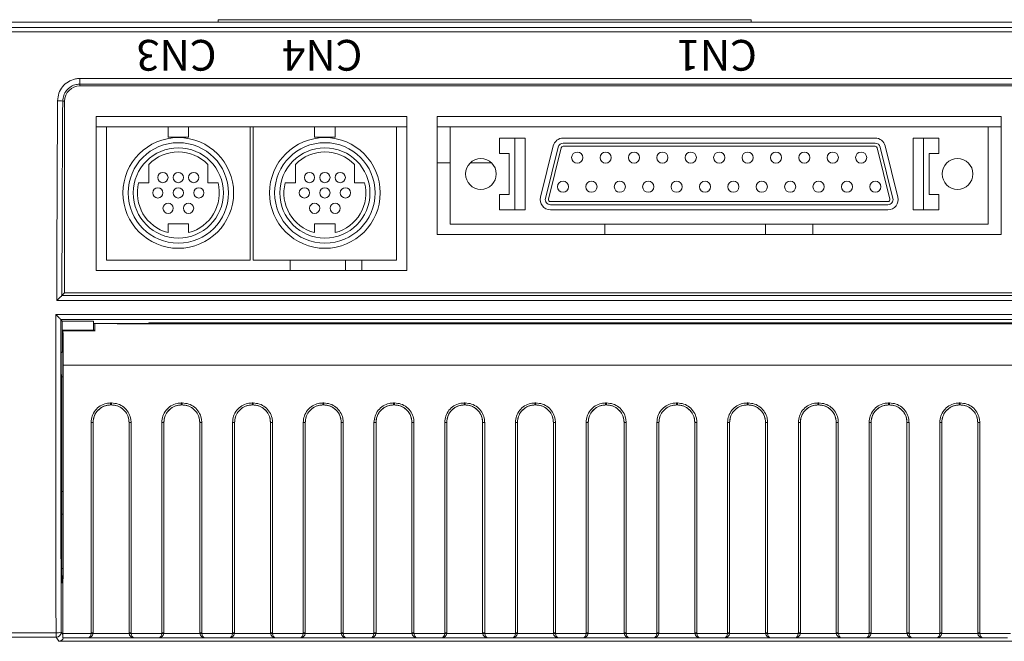
# Model space of a CAD drawing. Units: millimetres. Extents: x -231 to 231, y 0 to 627.
# Drawn here: x -118 to -22, y 209 to 270 of the extents above; entities that cross this region are included whole.
import ezdxf

# ---------------------------------------------------------------- set-up
doc = ezdxf.new("R2010")
doc.units = ezdxf.units.MM
doc.layers.add('圖層1', color=70, linetype='Continuous', lineweight=0)
doc.styles.add('型式2', font='ARIALNB.TTF')

msp = doc.modelspace()

# ---------------------------------------------------------------- linework, layer by layer
at = {"color": 7, "linetype": 'Continuous', "lineweight": 15}
for p, q in [((-98.769, 270.008), (-98.769, 269.759)), ((-98.769, 270.008), (-46.769, 270.008)), ((-46.769, 270.008), (-46.769, 269.759)), ((28.732, 269.759), (-174.269, 269.759)), ((-174.263, 269.253), (28.725, 269.253)), ((28.725, 268.818), (-174.263, 268.818)), ((-112.259, 264.277), (18.011, 264.277)), ((-112.259, 263.723), (-112.259, 264.277)), ((18.011, 263.723), (-112.259, 263.723)), ((-112.259, 263.723), (-112.259, 263.555)), ((18.011, 263.555), (-112.259, 263.555)), ((-113.759, 262.055), (-113.943, 262.055)), ((-113.759, 243.365), (-113.759, 262.055)), ((-110.674, 260.555), (-80.374, 260.555)), ((-110.674, 245.559), (-110.674, 260.555)), ((-80.374, 260.555), (-80.374, 245.559)), ((-77.424, 249.059), (-77.424, 260.555)), ((-77.424, 260.555), (-22.384, 260.555)), ((-22.384, 260.555), (-22.384, 249.059)), ((-110.674, 259.56), (-109.665, 259.56)), ((-103.665, 259.56), (-109.665, 259.56)), ((-109.665, 259.56), (-109.665, 246.56)), ((-103.665, 258.56), (-103.665, 259.56)), ((-103.665, 259.56), (-101.665, 259.56)), ((-101.665, 258.56), (-101.665, 259.56)), ((-95.665, 259.56), (-101.665, 259.56)), ((-95.665, 246.56), (-95.665, 259.56)), ((-95.665, 259.56), (-95.365, 259.56)), ((-95.365, 259.56), (-95.365, 246.56)), ((-89.365, 259.56), (-95.365, 259.56)), ((-89.365, 258.56), (-89.365, 259.56)), ((-89.365, 259.56), (-87.365, 259.56)), ((-81.365, 259.56), (-87.365, 259.56)), ((-87.365, 258.56), (-87.365, 259.56)), ((-81.365, 246.56), (-81.365, 259.56)), ((-81.365, 259.56), (-80.374, 259.56)), ((-77.424, 259.56), (-76.145, 259.56)), ((-23.645, 259.56), (-76.145, 259.56)), ((-76.145, 250.06), (-76.145, 259.56)), ((-23.645, 259.56), (-23.645, 250.06)), ((-23.645, 259.56), (-22.384, 259.56)), ((-103.665, 258.56), (-101.665, 258.56)), ((-89.365, 258.56), (-87.365, 258.56)), ((-71.335, 258.46), (-71.335, 256.96)), ((-71.335, 258.46), (-69.835, 258.46)), ((-69.835, 258.46), (-69.835, 251.46)), ((-69.835, 258.46), (-68.835, 258.46)), ((-68.835, 258.46), (-68.835, 251.46)), ((-34.676, 258.46), (-65.113, 258.46)), ((-30.955, 258.46), (-30.955, 251.46)), ((-30.955, 258.46), (-29.955, 258.46)), ((-29.955, 258.46), (-29.955, 251.46)), ((-29.955, 258.46), (-28.455, 258.46)), ((-28.455, 258.46), (-28.455, 256.96)), ((-66.084, 257.702), (-67.33, 252.702)), ((-65.598, 257.581), (-66.845, 252.581)), ((-66.554, 252.508), (-65.307, 257.508)), ((-34.676, 257.96), (-65.113, 257.96)), ((-65.113, 257.66), (-34.676, 257.66)), ((-34.482, 257.508), (-33.235, 252.508)), ((-32.944, 252.581), (-34.191, 257.581)), ((-32.459, 252.702), (-33.706, 257.702)), ((-70.395, 256.96), (-71.335, 256.96)), ((-70.395, 252.96), (-70.395, 256.96)), ((-29.395, 256.96), (-29.395, 252.96)), ((-28.455, 256.96), (-29.395, 256.96)), ((-105.538, 254.11), (-105.538, 255.893)), ((-99.792, 255.893), (-99.792, 254.11)), ((-91.238, 254.11), (-91.238, 255.893)), ((-85.492, 255.893), (-85.492, 254.11)), ((-77.424, 256.06), (-76.145, 256.06)), ((-74.164, 256.06), (-72.125, 256.06)), ((-106.538, 254.11), (-105.538, 254.11)), ((-99.792, 254.11), (-98.792, 254.11)), ((-92.238, 254.11), (-91.238, 254.11)), ((-85.492, 254.11), (-84.492, 254.11)), ((-71.335, 252.96), (-71.335, 251.46)), ((-71.335, 252.96), (-70.395, 252.96)), ((-29.395, 252.96), (-28.455, 252.96)), ((-28.455, 252.96), (-28.455, 251.46)), ((-33.43, 252.26), (-66.36, 252.26)), ((-66.36, 251.96), (-33.43, 251.96)), ((-71.335, 251.46), (-69.835, 251.46)), ((-69.835, 251.46), (-68.835, 251.46)), ((-66.36, 251.46), (-33.43, 251.46)), ((-30.955, 251.46), (-29.955, 251.46)), ((-29.955, 251.46), (-28.455, 251.46)), ((-101.665, 250.11), (-103.665, 250.11)), ((-103.665, 250.11), (-103.665, 249.237)), ((-101.665, 249.237), (-101.665, 250.11)), ((-87.365, 250.11), (-89.365, 250.11)), ((-89.365, 250.11), (-89.365, 249.237)), ((-87.365, 249.237), (-87.365, 250.11)), ((-23.645, 250.06), (-76.145, 250.06)), ((-61.068, 250.06), (-61.068, 249.059)), ((-45.368, 250.06), (-45.368, 249.059)), ((-40.768, 250.06), (-40.768, 249.059)), ((-22.384, 249.059), (-77.424, 249.059)), ((-95.665, 246.56), (-109.665, 246.56)), ((-81.365, 246.56), (-95.365, 246.56)), ((-91.768, 245.559), (-91.768, 246.56)), ((-86.369, 245.559), (-86.369, 246.56)), ((-84.769, 246.56), (-84.769, 245.559)), ((-80.374, 245.559), (-110.674, 245.559)), ((-114.021, 243.103), (19.773, 243.103)), ((-114.02, 243.104), (-113.759, 243.365)), ((-113.759, 243.365), (19.511, 243.365)), ((20.272, 242.611), (-114.519, 242.611)), ((-114.629, 241.263), (20.381, 241.263)), ((-114.129, 240.759), (-114.129, 240.759)), ((19.881, 240.759), (-114.129, 240.759)), ((-113.986, 240.616), (-114.129, 240.759)), ((-113.986, 238.589), (-113.986, 240.616)), ((-113.986, 240.616), (-110.95, 240.616)), ((-110.95, 240.616), (-110.95, 239.737)), ((-110.793, 240.389), (-110.95, 240.389)), ((-110.793, 240.389), (-108.62, 240.389)), ((-105.547, 240.389), (-108.619, 240.389)), ((14.368, 240.353), (-108.615, 240.353)), ((-105.547, 240.433), (11.299, 240.433)), ((-105.547, 240.353), (-105.547, 240.433)), ((-110.812, 239.737), (-113.921, 239.737)), ((-110.813, 239.644), (-113.918, 239.644)), ((-113.986, 238.589), (-113.925, 238.589)), ((-114.068, 237.589), (-113.925, 237.589)), ((19.476, 236.314), (-113.904, 236.314)), ((-114.068, 235.189), (-113.926, 235.189)), ((-114.067, 235.189), (-114.056, 223.988)), ((-109.274, 232.624), (-109.174, 232.624)), ((-109.274, 232.431), (-109.274, 232.624)), ((-109.174, 232.431), (-109.174, 232.624)), ((-102.374, 232.624), (-102.274, 232.624)), ((-102.374, 232.431), (-102.374, 232.624)), ((-102.274, 232.431), (-102.274, 232.624)), ((-95.474, 232.624), (-95.374, 232.624)), ((-95.474, 232.431), (-95.474, 232.624)), ((-95.374, 232.431), (-95.374, 232.624)), ((-88.574, 232.624), (-88.474, 232.624)), ((-88.574, 232.431), (-88.574, 232.624)), ((-88.474, 232.431), (-88.474, 232.624)), ((-81.674, 232.431), (-81.674, 232.624)), ((-81.674, 232.624), (-81.574, 232.624)), ((-81.574, 232.431), (-81.574, 232.624)), ((-74.774, 232.624), (-74.674, 232.624)), ((-74.774, 232.431), (-74.774, 232.624)), ((-74.674, 232.431), (-74.674, 232.624)), ((-67.874, 232.624), (-67.774, 232.624)), ((-67.874, 232.431), (-67.874, 232.624)), ((-67.774, 232.431), (-67.774, 232.624)), ((-60.974, 232.431), (-60.974, 232.624)), ((-60.974, 232.624), (-60.874, 232.624)), ((-60.874, 232.431), (-60.874, 232.624)), ((-54.074, 232.431), (-54.074, 232.624)), ((-54.074, 232.624), (-53.974, 232.624)), ((-53.974, 232.431), (-53.974, 232.624)), ((-47.174, 232.624), (-47.074, 232.624)), ((-47.174, 232.431), (-47.174, 232.624)), ((-47.074, 232.431), (-47.074, 232.624)), ((-40.274, 232.624), (-40.174, 232.624)), ((-40.274, 232.431), (-40.274, 232.624)), ((-40.174, 232.431), (-40.174, 232.624)), ((-33.374, 232.624), (-33.274, 232.624)), ((-33.374, 232.431), (-33.374, 232.624)), ((-33.274, 232.431), (-33.274, 232.624)), ((-26.474, 232.624), (-26.374, 232.624)), ((-26.474, 232.431), (-26.474, 232.624)), ((-26.374, 232.431), (-26.374, 232.624)), ((-109.174, 232.431), (-109.274, 232.431)), ((-109.274, 232.431), (-109.274, 232.431)), ((-109.174, 232.431), (-109.274, 232.431)), ((-109.174, 232.431), (-109.174, 232.431)), ((-102.274, 232.431), (-102.374, 232.431)), ((-102.374, 232.431), (-102.374, 232.431)), ((-102.274, 232.431), (-102.374, 232.431)), ((-102.274, 232.431), (-102.274, 232.431)), ((-95.374, 232.431), (-95.474, 232.431)), ((-95.474, 232.431), (-95.474, 232.431)), ((-95.374, 232.431), (-95.474, 232.431)), ((-95.374, 232.431), (-95.374, 232.431)), ((-88.474, 232.431), (-88.574, 232.431)), ((-88.574, 232.431), (-88.574, 232.431)), ((-88.474, 232.431), (-88.574, 232.431)), ((-88.474, 232.431), (-88.474, 232.431)), ((-81.574, 232.431), (-81.674, 232.431)), ((-81.674, 232.431), (-81.674, 232.431)), ((-81.574, 232.431), (-81.674, 232.431)), ((-81.574, 232.431), (-81.574, 232.431)), ((-74.674, 232.431), (-74.774, 232.431)), ((-74.774, 232.431), (-74.774, 232.431)), ((-74.674, 232.431), (-74.774, 232.431)), ((-74.674, 232.431), (-74.674, 232.431)), ((-67.774, 232.431), (-67.874, 232.431)), ((-67.874, 232.431), (-67.874, 232.431)), ((-67.774, 232.431), (-67.874, 232.431)), ((-67.774, 232.431), (-67.774, 232.431)), ((-60.874, 232.431), (-60.974, 232.431)), ((-60.974, 232.431), (-60.974, 232.431)), ((-60.874, 232.431), (-60.974, 232.431)), ((-60.874, 232.431), (-60.874, 232.431)), ((-53.974, 232.431), (-54.074, 232.431)), ((-54.074, 232.431), (-54.074, 232.431)), ((-53.974, 232.431), (-54.074, 232.431)), ((-53.974, 232.431), (-53.974, 232.431)), ((-47.074, 232.431), (-47.174, 232.431)), ((-47.174, 232.431), (-47.174, 232.431)), ((-47.074, 232.431), (-47.174, 232.431)), ((-47.074, 232.431), (-47.074, 232.431)), ((-40.174, 232.431), (-40.274, 232.431)), ((-40.274, 232.431), (-40.274, 232.431)), ((-40.174, 232.431), (-40.274, 232.431)), ((-40.174, 232.431), (-40.174, 232.431)), ((-33.274, 232.431), (-33.374, 232.431)), ((-33.374, 232.431), (-33.374, 232.431)), ((-33.274, 232.431), (-33.374, 232.431)), ((-33.274, 232.431), (-33.274, 232.431)), ((-26.374, 232.431), (-26.474, 232.431)), ((-26.474, 232.431), (-26.474, 232.431)), ((-26.374, 232.431), (-26.474, 232.431)), ((-26.374, 232.431), (-26.374, 232.431)), ((-111.174, 210.192), (-111.174, 230.723)), ((-110.974, 230.731), (-110.974, 210.219)), ((-107.474, 210.219), (-107.474, 230.731)), ((-107.274, 230.723), (-107.274, 210.192)), ((-104.274, 210.192), (-104.274, 230.723)), ((-104.074, 230.731), (-104.074, 210.219)), ((-100.574, 210.219), (-100.574, 230.731)), ((-100.374, 230.723), (-100.374, 210.192)), ((-97.374, 210.192), (-97.374, 230.723)), ((-97.174, 230.731), (-97.174, 210.219)), ((-93.674, 210.219), (-93.674, 230.731)), ((-93.474, 230.723), (-93.474, 210.192)), ((-90.474, 210.192), (-90.474, 230.723)), ((-90.274, 230.731), (-90.274, 210.219)), ((-86.774, 210.219), (-86.774, 230.731)), ((-86.574, 230.723), (-86.574, 210.192)), ((-83.574, 210.192), (-83.574, 230.723)), ((-83.374, 230.731), (-83.374, 210.219)), ((-79.874, 210.219), (-79.874, 230.731)), ((-79.674, 230.723), (-79.674, 210.192)), ((-76.674, 210.192), (-76.674, 230.723)), ((-76.474, 230.731), (-76.474, 210.219)), ((-72.974, 210.219), (-72.974, 230.731)), ((-72.774, 230.723), (-72.774, 210.192)), ((-69.774, 210.192), (-69.774, 230.723)), ((-69.574, 230.731), (-69.574, 210.219)), ((-66.074, 210.219), (-66.074, 230.731)), ((-65.874, 230.723), (-65.874, 210.192)), ((-62.874, 210.192), (-62.874, 230.723)), ((-62.674, 230.731), (-62.674, 210.219)), ((-59.174, 210.219), (-59.174, 230.731)), ((-58.974, 230.723), (-58.974, 210.192)), ((-55.974, 210.192), (-55.974, 230.723)), ((-55.774, 230.731), (-55.774, 210.219)), ((-52.274, 210.219), (-52.274, 230.731)), ((-52.074, 230.723), (-52.074, 210.192)), ((-49.074, 210.192), (-49.074, 230.723)), ((-48.874, 230.731), (-48.874, 210.219)), ((-45.374, 210.219), (-45.374, 230.731)), ((-45.174, 230.723), (-45.174, 210.192)), ((-42.174, 210.192), (-42.174, 230.723)), ((-41.974, 230.731), (-41.974, 210.219)), ((-38.474, 210.219), (-38.474, 230.731)), ((-38.274, 230.723), (-38.274, 210.192)), ((-35.274, 210.192), (-35.274, 230.723)), ((-35.074, 230.731), (-35.074, 210.219)), ((-31.574, 210.219), (-31.574, 230.731)), ((-31.374, 230.723), (-31.374, 210.192)), ((-28.374, 210.192), (-28.374, 230.723)), ((-28.174, 230.731), (-28.174, 210.219)), ((-24.674, 210.219), (-24.674, 230.731)), ((-24.474, 230.723), (-24.474, 210.192)), ((-114.056, 223.988), (-113.931, 223.988)), ((-114.055, 221.789), (-113.932, 221.789)), ((-114.054, 221.789), (-114.05, 216.491)), ((-114.05, 216.491), (-113.937, 216.491)), ((-113.938, 215.069), (-114.024, 215.069)), ((-174.263, 210.199), (-114.596, 210.199)), ((-114.596, 209.764), (-174.263, 209.764)), ((-114.596, 210.199), (-114.596, 209.764)), ((-114.337, 209.376), (-114.596, 209.764)), ((-114.096, 210.264), (-113.944, 210.036)), ((-113.937, 209.719), (-113.926, 209.719)), ((-111.474, 209.719), (-113.926, 209.719)), ((-113.921, 210.151), (-111.177, 210.151)), ((-106.974, 209.719), (-111.474, 209.719)), ((-110.979, 210.144), (-107.468, 210.144)), ((-107.271, 210.151), (-104.277, 210.151)), ((-104.574, 209.719), (-106.974, 209.719)), ((-100.074, 209.719), (-104.574, 209.719)), ((-104.079, 210.144), (-100.568, 210.144)), ((-100.371, 210.151), (-97.377, 210.151)), ((-97.674, 209.719), (-100.074, 209.719)), ((-93.174, 209.719), (-97.674, 209.719)), ((-97.179, 210.144), (-93.668, 210.144)), ((-93.471, 210.151), (-90.477, 210.151)), ((-90.774, 209.719), (-93.174, 209.719)), ((-86.274, 209.719), (-90.774, 209.719)), ((-90.279, 210.144), (-86.768, 210.144)), ((-86.571, 210.151), (-83.577, 210.151)), ((-83.874, 209.719), (-86.274, 209.719)), ((-79.374, 209.719), (-83.874, 209.719)), ((-83.379, 210.144), (-79.868, 210.144)), ((-79.671, 210.151), (-76.677, 210.151)), ((-76.974, 209.719), (-79.374, 209.719)), ((-72.474, 209.719), (-76.974, 209.719)), ((-76.479, 210.144), (-72.968, 210.144)), ((-72.771, 210.151), (-69.777, 210.151)), ((-70.074, 209.719), (-72.474, 209.719)), ((-65.574, 209.719), (-70.074, 209.719)), ((-69.579, 210.144), (-66.068, 210.144)), ((-65.871, 210.151), (-62.877, 210.151)), ((-63.174, 209.719), (-65.574, 209.719)), ((-58.674, 209.719), (-63.174, 209.719)), ((-62.679, 210.144), (-59.168, 210.144)), ((-58.971, 210.151), (-55.977, 210.151)), ((-56.274, 209.719), (-58.674, 209.719)), ((-51.774, 209.719), (-56.274, 209.719)), ((-55.779, 210.144), (-52.268, 210.144)), ((-52.071, 210.151), (-49.077, 210.151)), ((-49.374, 209.719), (-51.774, 209.719)), ((-44.874, 209.719), (-49.374, 209.719)), ((-48.879, 210.144), (-45.368, 210.144)), ((-45.171, 210.151), (-42.177, 210.151)), ((-42.474, 209.719), (-44.874, 209.719)), ((-37.974, 209.719), (-42.474, 209.719)), ((-41.979, 210.144), (-38.468, 210.144)), ((-38.271, 210.151), (-35.277, 210.151)), ((-35.574, 209.719), (-37.974, 209.719)), ((-31.074, 209.719), (-35.574, 209.719)), ((-35.079, 210.144), (-31.568, 210.144)), ((-31.371, 210.151), (-28.377, 210.151)), ((-28.674, 209.719), (-31.074, 209.719)), ((-24.174, 209.719), (-28.674, 209.719)), ((-28.179, 210.144), (-24.668, 210.144)), ((-24.471, 210.151), (-21.477, 210.151)), ((-21.774, 209.719), (-24.174, 209.719)), ((-114.337, 209.376), (20.09, 209.376))]:
    msp.add_line(p, q, dxfattribs=at)
for centre, radius in [((-102.665, 253.11), 5.4), ((-88.365, 253.11), 5.4), ((-102.665, 253.11), 4.9), ((-102.665, 253.11), 4.4), ((-88.365, 253.11), 4.9), ((-88.365, 253.11), 4.4), ((-63.745, 256.556), 0.545), ((-60.975, 256.556), 0.545), ((-58.205, 256.556), 0.545), ((-55.435, 256.556), 0.545), ((-52.665, 256.556), 0.545), ((-49.895, 256.556), 0.545), ((-47.125, 256.556), 0.545), ((-44.355, 256.556), 0.545), ((-41.585, 256.556), 0.545), ((-38.815, 256.556), 0.545), ((-36.045, 256.556), 0.545), ((-73.145, 254.96), 1.5), ((-26.645, 254.96), 1.5), ((-104.165, 254.61), 0.5), ((-102.665, 254.61), 0.5), ((-101.165, 254.61), 0.5), ((-89.865, 254.61), 0.5), ((-88.365, 254.61), 0.5), ((-86.865, 254.61), 0.5), ((-104.665, 253.11), 0.5), ((-102.665, 253.11), 0.5), ((-100.665, 253.11), 0.5), ((-90.365, 253.11), 0.5), ((-88.365, 253.11), 0.5), ((-86.365, 253.11), 0.5), ((-65.13, 253.716), 0.545), ((-62.36, 253.716), 0.545), ((-59.59, 253.716), 0.545), ((-56.82, 253.716), 0.545), ((-54.05, 253.716), 0.545), ((-51.28, 253.716), 0.545), ((-48.51, 253.716), 0.545), ((-45.74, 253.716), 0.545), ((-42.97, 253.716), 0.545), ((-40.2, 253.716), 0.545), ((-37.43, 253.716), 0.545), ((-34.66, 253.716), 0.545), ((-103.665, 251.61), 0.5), ((-101.665, 251.61), 0.5), ((-89.365, 251.61), 0.5), ((-87.365, 251.61), 0.5)]:
    msp.add_circle(centre, radius, dxfattribs=at)
for centre, radius, start, end in [((-112.259, 262.055), 1.5, 90, 180), ((-114.34, 260.61), 1.499, 74.645, 93.89323), ((-65.113, 257.46), 1, 90, 166.00228), ((-34.676, 257.46), 1, 13.99772, 90), ((-65.113, 257.46), 0.5, 90, 166.00228), ((-65.113, 257.46), 0.2, 90, 166.00228), ((-34.676, 257.46), 0.5, 13.99772, 90), ((-34.676, 257.46), 0.2, 13.99772, 90), ((-102.665, 253.11), 4, 44.09016, 135.90984), ((-88.365, 253.11), 4, 44.09016, 135.90984), ((-102.665, 253.11), 4, 165.52249, 255.52249), ((-102.665, 253.11), 4, 284.47751, 14.47751), ((-88.365, 253.11), 4, 165.52249, 255.52249), ((-88.365, 253.11), 4, 284.47751, 14.47751), ((-66.36, 252.46), 1, 166.00228, 270), ((-33.43, 252.46), 1, 270, 13.99772), ((-66.36, 252.46), 0.5, 166.00228, 270), ((-66.36, 252.46), 0.2, 166.00228, 270), ((-33.43, 252.46), 0.5, 270, 13.99772), ((-33.43, 252.46), 0.2, 270, 13.99772), ((-111.124, 231.876), 1.155, 267.52268, 277.46875), ((-107.324, 231.876), 1.155, 262.53162, 272.47705), ((-104.224, 231.876), 1.155, 267.52303, 277.46839), ((-100.424, 231.876), 1.155, 262.53154, 272.47704), ((-97.324, 231.876), 1.155, 267.5228, 277.46862), ((-93.524, 231.876), 1.155, 262.53138, 272.4772), ((-90.424, 231.876), 1.155, 267.52296, 277.46846), ((-86.624, 231.876), 1.155, 262.53146, 272.47712), ((-83.524, 231.876), 1.155, 267.52291, 277.46852), ((-79.724, 231.876), 1.155, 262.53144, 272.47713), ((-76.624, 231.876), 1.155, 267.52289, 277.46853), ((-72.824, 231.876), 1.155, 262.53148, 272.47711), ((-69.724, 231.876), 1.155, 267.5229, 277.46852), ((-65.924, 231.876), 1.155, 262.53149, 272.4771), ((-62.824, 231.876), 1.155, 267.52292, 277.46848), ((-59.024, 231.876), 1.155, 262.53148, 272.47709), ((-55.924, 231.876), 1.155, 267.52286, 277.46857), ((-52.124, 231.876), 1.155, 262.53161, 272.47701), ((-49.024, 231.876), 1.155, 267.5228, 277.46862), ((-45.224, 231.876), 1.155, 262.53138, 272.4772), ((-42.124, 231.876), 1.155, 267.52296, 277.46846), ((-38.324, 231.876), 1.155, 262.53161, 272.47697), ((-35.224, 231.876), 1.155, 267.52295, 277.46838), ((-31.424, 231.876), 1.155, 262.53125, 272.47732), ((-28.324, 231.876), 1.155, 267.5229, 277.46853), ((-24.524, 231.876), 1.155, 262.53161, 272.47697), ((-114.478, 211.25), 1.058, 263.61375, 291.18666), ((-114.596, 210.264), 0.5, 270.02533, 359.96388), ((-111.474, 210.219), 0.5, 270, 352.25728), ((-111.077, 210.527), 0.388, 255.22228, 284.77772), ((-111.125, 210.584), 0.395, 262.85722, 292.46859), ((-107.323, 210.584), 0.395, 247.53246, 277.14201), ((-107.37, 210.527), 0.388, 255.22228, 284.77772), ((-106.974, 210.219), 0.5, 187.74272, 270), ((-104.574, 210.219), 0.5, 270, 352.25728), ((-104.177, 210.527), 0.388, 255.22215, 284.77785), ((-104.225, 210.584), 0.395, 262.85822, 292.46759), ((-100.423, 210.584), 0.395, 247.53222, 277.14197), ((-100.47, 210.527), 0.388, 255.22221, 284.77779), ((-100.074, 210.219), 0.5, 187.74272, 270), ((-97.674, 210.219), 0.5, 270, 352.25728), ((-97.277, 210.527), 0.388, 255.22221, 284.77779), ((-97.325, 210.584), 0.395, 262.85757, 292.46824), ((-93.523, 210.584), 0.395, 247.53176, 277.14243), ((-93.57, 210.527), 0.388, 255.22221, 284.77779), ((-93.174, 210.219), 0.5, 187.74272, 270), ((-90.774, 210.219), 0.5, 270, 352.25728), ((-90.377, 210.527), 0.388, 255.22221, 284.77779), ((-90.425, 210.584), 0.395, 262.85803, 292.46778), ((-86.623, 210.584), 0.395, 247.53199, 277.1422), ((-86.67, 210.527), 0.388, 255.22241, 284.77759), ((-86.274, 210.219), 0.5, 187.74272, 270), ((-83.874, 210.219), 0.5, 270, 352.25728), ((-83.477, 210.527), 0.388, 255.22221, 284.77779), ((-83.525, 210.584), 0.395, 262.85788, 292.46793), ((-79.723, 210.584), 0.395, 247.53195, 277.14224), ((-79.77, 210.527), 0.388, 255.22227, 284.77773), ((-79.374, 210.219), 0.5, 187.74272, 270), ((-76.974, 210.219), 0.5, 270, 352.25728), ((-76.577, 210.527), 0.388, 255.22228, 284.77772), ((-76.625, 210.584), 0.395, 262.85783, 292.46796), ((-72.823, 210.584), 0.395, 247.53205, 277.14217), ((-72.87, 210.527), 0.388, 255.22226, 284.77774), ((-72.474, 210.219), 0.5, 187.74272, 270), ((-70.074, 210.219), 0.5, 270, 352.25728), ((-69.677, 210.527), 0.388, 255.22226, 284.77774), ((-69.725, 210.584), 0.395, 262.85784, 292.46794), ((-65.923, 210.584), 0.395, 247.53208, 277.14214), ((-65.97, 210.527), 0.388, 255.2223, 284.7777), ((-65.574, 210.219), 0.5, 187.74272, 270), ((-63.174, 210.219), 0.5, 270, 352.25728), ((-62.777, 210.527), 0.388, 255.22218, 284.77782), ((-62.825, 210.584), 0.395, 262.85791, 292.46782), ((-59.023, 210.584), 0.395, 247.53207, 277.14212), ((-59.07, 210.527), 0.388, 255.22218, 284.77782), ((-58.674, 210.219), 0.5, 187.74272, 270), ((-56.274, 210.219), 0.5, 270, 352.25728), ((-55.877, 210.527), 0.388, 255.22214, 284.77786), ((-55.925, 210.584), 0.395, 262.85772, 292.46809), ((-52.123, 210.584), 0.395, 247.53244, 277.1419), ((-52.17, 210.527), 0.388, 255.22221, 284.77779), ((-51.774, 210.219), 0.5, 187.74272, 270), ((-49.374, 210.219), 0.5, 270, 352.25728), ((-48.977, 210.527), 0.388, 255.22221, 284.77779), ((-49.025, 210.584), 0.395, 262.85757, 292.46824), ((-45.223, 210.584), 0.395, 247.53176, 277.14243), ((-45.27, 210.527), 0.388, 255.22221, 284.77779), ((-44.874, 210.219), 0.5, 187.74272, 270), ((-42.474, 210.219), 0.5, 270, 352.25728), ((-42.077, 210.527), 0.388, 255.22221, 284.77779), ((-42.125, 210.584), 0.395, 262.85803, 292.46778), ((-38.323, 210.584), 0.395, 247.53241, 277.14178), ((-38.37, 210.527), 0.388, 255.22215, 284.77785), ((-37.974, 210.219), 0.5, 187.74272, 270), ((-35.574, 210.219), 0.5, 270, 352.25728), ((-35.177, 210.527), 0.388, 255.22228, 284.77772), ((-35.225, 210.584), 0.395, 262.85799, 292.46754), ((-31.423, 210.584), 0.395, 247.53141, 277.14278), ((-31.47, 210.527), 0.388, 255.22228, 284.77772), ((-31.074, 210.219), 0.5, 187.74272, 270), ((-28.674, 210.219), 0.5, 270, 352.25728), ((-28.277, 210.527), 0.388, 255.22215, 284.77785), ((-28.325, 210.584), 0.395, 262.85784, 292.46797), ((-24.523, 210.584), 0.395, 247.53241, 277.14178), ((-24.57, 210.527), 0.388, 255.22228, 284.77772), ((-24.174, 210.219), 0.5, 187.74272, 270)]:
    msp.add_arc(centre, radius, start, end, dxfattribs=at)
for centre, major_axis, ratio, start_param, end_param in [((-98.773, 239.509), (0, 225.699), 0.069772, 1.47051, 1.557049), ((-98.275, 239.509), (0, 225.199), 0.069927, 1.47051, 1.554831), ((-110.698, 239.509), (0, 225.699), 0.017416, 1.563023, 1.701025), ((-110.198, 239.509), (0, 225.199), 0.017455, 1.565243, 1.701025), ((-110.793, 236.389), (0, 4), 0.008727, 0, 0.62059), ((-108.62, 236.389), (0, 4), 0.008727, 6.147973, 6.283185), ((-115.873, 240.559), (0, 223.199), 0.008727, 4.574136, 4.706479), ((-113.921, 239.237), (0, 0.5), 0.008727, 5.662595, 7.848072), ((-113.939, 236.389), (0, 4), 0.008727, 4.693581, 5.662595), ((-114.003, 238.589), (0, 1), 0.017455, 3.141593, 4.712389), ((-114.068, 236.389), (0, 1.2), 0.017455, 0, 3.193398), ((-115.873, 240.559), (0, 225.699), 0.008727, 4.577253, 4.693581), ((-114.055, 222.889), (0, 1.1), 0.017455, 0.051805, 3.193398), ((-114.024, 216.569), (0, 1.5), 0.017455, 1.622602, 3.141593), ((-114.337, 209.877), (0.277, -0.416), 0.999505, 5.69547, 6.94538), ((-113.937, 213.719), (0, 4), 0.008727, 2.940864, 3.141593), ((-113.926, 210.219), (0, 0.5), 0.008727, 3.141593, 4.577253), ((-111.474, 210.219), (0, 0.5), 0.6, 3.141593, 4.577253), ((-106.974, 210.219), (0, 0.5), 0.6, 1.705932, 3.141593), ((-104.574, 210.219), (0, 0.5), 0.6, 3.141593, 4.577253), ((-100.074, 210.219), (0, 0.5), 0.6, 1.705932, 3.141593), ((-97.674, 210.219), (0, 0.5), 0.6, 3.141593, 4.577253), ((-93.174, 210.219), (0, 0.5), 0.6, 1.705932, 3.141593), ((-90.774, 210.219), (0, 0.5), 0.6, 3.141593, 4.577253), ((-86.274, 210.219), (0, 0.5), 0.6, 1.705932, 3.141593), ((-83.874, 210.219), (0, 0.5), 0.6, 3.141593, 4.577253), ((-79.374, 210.219), (0, 0.5), 0.6, 1.705932, 3.141593), ((-76.974, 210.219), (0, 0.5), 0.6, 3.141593, 4.577253), ((-72.474, 210.219), (0, 0.5), 0.6, 1.705932, 3.141593), ((-70.074, 210.219), (0, 0.5), 0.6, 3.141593, 4.577253), ((-65.574, 210.219), (0, 0.5), 0.6, 1.705932, 3.141593), ((-63.174, 210.219), (0, 0.5), 0.6, 3.141593, 4.577253), ((-58.674, 210.219), (0, 0.5), 0.6, 1.705932, 3.141593), ((-56.274, 210.219), (0, 0.5), 0.6, 3.141593, 4.577253), ((-51.774, 210.219), (0, 0.5), 0.6, 1.705932, 3.141593), ((-49.374, 210.219), (0, 0.5), 0.6, 3.141593, 4.577253), ((-44.874, 210.219), (0, 0.5), 0.6, 1.705932, 3.141593), ((-42.474, 210.219), (0, 0.5), 0.6, 3.141593, 4.577253), ((-37.974, 210.219), (0, 0.5), 0.6, 1.705932, 3.141593), ((-35.574, 210.219), (0, 0.5), 0.6, 3.141593, 4.577253), ((-31.074, 210.219), (0, 0.5), 0.6, 1.705932, 3.141593), ((-28.674, 210.219), (0, 0.5), 0.6, 3.141593, 4.577253), ((-24.174, 210.219), (0, 0.5), 0.6, 1.705932, 3.141593)]:
    msp.add_ellipse(centre, major_axis=major_axis, ratio=ratio, start_param=start_param, end_param=end_param, dxfattribs=at)
for points, knots in [([(-114.442, 262.105), (-114.416, 262.352), (-114.364, 262.845), (-113.98, 263.5), (-113.418, 263.991), (-112.808, 264.243), (-112.411, 264.268), (-112.259, 264.277)], [0, 0, 0, 0, 0.217265, 0.43444, 0.651034, 0.866428, 1, 1, 1, 1]), ([(-112.259, 263.723), (-112.376, 263.716), (-112.682, 263.697), (-113.152, 263.504), (-113.585, 263.127), (-113.882, 262.624), (-113.923, 262.245), (-113.943, 262.055)], [0, 0, 0, 0, 0.133369, 0.34852, 0.565063, 0.782404, 1, 1, 1, 1]), ([(-114.519, 242.611), (-114.518, 242.612), (-114.487, 242.644), (-114.388, 242.743), (-114.243, 242.887), (-114.118, 243.01), (-114.044, 243.082), (-114.029, 243.096), (-114.021, 243.103)], [0, 0, 0, 0, 0.004919, 0.147146, 0.462348, 0.692015, 0.845517, 1, 1, 1, 1]), ([(-114.629, 241.263), (-114.628, 241.262), (-114.576, 241.211), (-114.462, 241.096), (-114.312, 240.945), (-114.203, 240.835), (-114.142, 240.773), (-114.133, 240.764), (-114.129, 240.759)], [0, 0, 0, 0, 0.0047516, 0.2314913, 0.5125741, 0.7153584, 0.8573203, 1, 1, 1, 1]), ([(-111.174, 230.723), (-111.153, 230.937), (-111.111, 231.364), (-110.783, 231.935), (-110.3, 232.365), (-109.766, 232.592), (-109.413, 232.615), (-109.274, 232.624)], [0, 0, 0, 0, 0.2150102, 0.4299855, 0.6447788, 0.8593487, 1, 1, 1, 1]), ([(-109.174, 232.624), (-108.96, 232.603), (-108.533, 232.561), (-107.964, 232.234), (-107.534, 231.752), (-107.306, 231.217), (-107.283, 230.863), (-107.274, 230.723)], [0, 0, 0, 0, 0.214402, 0.428843, 0.643397, 0.858146, 1, 1, 1, 1]), ([(-104.274, 230.723), (-104.253, 230.937), (-104.211, 231.364), (-103.883, 231.935), (-103.4, 232.365), (-102.866, 232.592), (-102.513, 232.615), (-102.374, 232.624)], [0, 0, 0, 0, 0.21501, 0.429986, 0.644779, 0.859348, 1, 1, 1, 1]), ([(-102.274, 232.624), (-102.06, 232.603), (-101.633, 232.561), (-101.064, 232.234), (-100.634, 231.752), (-100.406, 231.217), (-100.383, 230.863), (-100.374, 230.723)], [0, 0, 0, 0, 0.2144022, 0.4288426, 0.6433974, 0.8581458, 1, 1, 1, 1]), ([(-97.374, 230.723), (-97.353, 230.937), (-97.311, 231.364), (-96.983, 231.935), (-96.5, 232.365), (-95.966, 232.592), (-95.613, 232.615), (-95.474, 232.624)], [0, 0, 0, 0, 0.21501, 0.429986, 0.644779, 0.859349, 1, 1, 1, 1]), ([(-95.374, 232.624), (-95.16, 232.603), (-94.733, 232.561), (-94.164, 232.234), (-93.734, 231.752), (-93.506, 231.217), (-93.483, 230.863), (-93.474, 230.723)], [0, 0, 0, 0, 0.214403, 0.428843, 0.643397, 0.858146, 1, 1, 1, 1]), ([(-90.474, 230.723), (-90.453, 230.937), (-90.411, 231.364), (-90.083, 231.935), (-89.6, 232.365), (-89.066, 232.592), (-88.713, 232.615), (-88.574, 232.624)], [0, 0, 0, 0, 0.21501, 0.429986, 0.644779, 0.859349, 1, 1, 1, 1]), ([(-88.474, 232.624), (-88.26, 232.603), (-87.833, 232.561), (-87.264, 232.234), (-86.834, 231.752), (-86.606, 231.217), (-86.583, 230.863), (-86.574, 230.723)], [0, 0, 0, 0, 0.214403, 0.428843, 0.643398, 0.858146, 1, 1, 1, 1]), ([(-83.574, 230.723), (-83.553, 230.937), (-83.511, 231.364), (-83.183, 231.935), (-82.7, 232.365), (-82.166, 232.592), (-81.813, 232.615), (-81.674, 232.624)], [0, 0, 0, 0, 0.21501, 0.429986, 0.644779, 0.859348, 1, 1, 1, 1]), ([(-81.574, 232.624), (-81.36, 232.603), (-80.933, 232.561), (-80.364, 232.234), (-79.934, 231.752), (-79.706, 231.217), (-79.683, 230.863), (-79.674, 230.723)], [0, 0, 0, 0, 0.2144024, 0.4288427, 0.6433976, 0.8581458, 1, 1, 1, 1]), ([(-76.674, 230.723), (-76.653, 230.937), (-76.611, 231.364), (-76.283, 231.935), (-75.8, 232.365), (-75.266, 232.592), (-74.913, 232.615), (-74.774, 232.624)], [0, 0, 0, 0, 0.21501, 0.429986, 0.644779, 0.859348, 1, 1, 1, 1]), ([(-74.674, 232.624), (-74.46, 232.603), (-74.033, 232.561), (-73.464, 232.234), (-73.034, 231.752), (-72.806, 231.217), (-72.783, 230.863), (-72.774, 230.723)], [0, 0, 0, 0, 0.214402, 0.428843, 0.643398, 0.858146, 1, 1, 1, 1]), ([(-69.774, 230.723), (-69.753, 230.937), (-69.711, 231.364), (-69.383, 231.935), (-68.9, 232.365), (-68.366, 232.592), (-68.013, 232.615), (-67.874, 232.624)], [0, 0, 0, 0, 0.21501, 0.429986, 0.644779, 0.859349, 1, 1, 1, 1]), ([(-67.774, 232.624), (-67.56, 232.603), (-67.133, 232.561), (-66.564, 232.234), (-66.134, 231.752), (-65.906, 231.217), (-65.883, 230.863), (-65.874, 230.723)], [0, 0, 0, 0, 0.214402, 0.428843, 0.643398, 0.858146, 1, 1, 1, 1]), ([(-62.874, 230.723), (-62.853, 230.937), (-62.811, 231.364), (-62.483, 231.935), (-62, 232.365), (-61.466, 232.592), (-61.113, 232.615), (-60.974, 232.624)], [0, 0, 0, 0, 0.21501, 0.429986, 0.644779, 0.859348, 1, 1, 1, 1]), ([(-60.874, 232.624), (-60.66, 232.603), (-60.233, 232.561), (-59.664, 232.234), (-59.234, 231.752), (-59.006, 231.217), (-58.983, 230.863), (-58.974, 230.723)], [0, 0, 0, 0, 0.214402, 0.428843, 0.643398, 0.858146, 1, 1, 1, 1]), ([(-55.974, 230.723), (-55.953, 230.937), (-55.911, 231.364), (-55.583, 231.935), (-55.1, 232.365), (-54.566, 232.592), (-54.213, 232.615), (-54.074, 232.624)], [0, 0, 0, 0, 0.21501, 0.429985, 0.644779, 0.859348, 1, 1, 1, 1]), ([(-53.974, 232.624), (-53.76, 232.603), (-53.333, 232.561), (-52.764, 232.234), (-52.334, 231.752), (-52.106, 231.217), (-52.083, 230.863), (-52.074, 230.723)], [0, 0, 0, 0, 0.214402, 0.428843, 0.643397, 0.858146, 1, 1, 1, 1]), ([(-49.074, 230.723), (-49.053, 230.937), (-49.011, 231.364), (-48.683, 231.935), (-48.2, 232.365), (-47.666, 232.592), (-47.313, 232.615), (-47.174, 232.624)], [0, 0, 0, 0, 0.21501, 0.429986, 0.644779, 0.859349, 1, 1, 1, 1]), ([(-47.074, 232.624), (-46.86, 232.603), (-46.433, 232.561), (-45.864, 232.234), (-45.434, 231.752), (-45.206, 231.217), (-45.183, 230.863), (-45.174, 230.723)], [0, 0, 0, 0, 0.214403, 0.428843, 0.643397, 0.858146, 1, 1, 1, 1]), ([(-42.174, 230.723), (-42.153, 230.937), (-42.111, 231.364), (-41.783, 231.935), (-41.3, 232.365), (-40.766, 232.592), (-40.413, 232.615), (-40.274, 232.624)], [0, 0, 0, 0, 0.21501, 0.429986, 0.64478, 0.859349, 1, 1, 1, 1]), ([(-40.174, 232.624), (-39.96, 232.603), (-39.533, 232.561), (-38.964, 232.234), (-38.534, 231.752), (-38.306, 231.217), (-38.283, 230.863), (-38.274, 230.723)], [0, 0, 0, 0, 0.214402, 0.428842, 0.643398, 0.858146, 1, 1, 1, 1]), ([(-35.274, 230.723), (-35.253, 230.937), (-35.211, 231.364), (-34.883, 231.935), (-34.4, 232.365), (-33.866, 232.592), (-33.513, 232.615), (-33.374, 232.624)], [0, 0, 0, 0, 0.2150102, 0.4299855, 0.6447788, 0.8593487, 1, 1, 1, 1]), ([(-33.274, 232.624), (-33.06, 232.603), (-32.633, 232.561), (-32.064, 232.234), (-31.634, 231.752), (-31.406, 231.217), (-31.383, 230.863), (-31.374, 230.723)], [0, 0, 0, 0, 0.2144032, 0.4288428, 0.6433979, 0.8581458, 1, 1, 1, 1]), ([(-28.374, 230.723), (-28.353, 230.937), (-28.311, 231.364), (-27.983, 231.935), (-27.5, 232.365), (-26.966, 232.592), (-26.613, 232.615), (-26.474, 232.624)], [0, 0, 0, 0, 0.21501, 0.429986, 0.64478, 0.859349, 1, 1, 1, 1]), ([(-26.374, 232.624), (-26.16, 232.603), (-25.733, 232.561), (-25.164, 232.234), (-24.734, 231.752), (-24.506, 231.217), (-24.483, 230.863), (-24.474, 230.723)], [0, 0, 0, 0, 0.214402, 0.428843, 0.643397, 0.858146, 1, 1, 1, 1]), ([(-109.274, 232.431), (-109.399, 232.423), (-109.714, 232.403), (-110.192, 232.199), (-110.624, 231.815), (-110.917, 231.305), (-110.955, 230.923), (-110.974, 230.731)], [0, 0, 0, 0, 0.1406989, 0.3553179, 0.5701181, 0.7850538, 1, 1, 1, 1]), ([(-109.274, 232.431), (-109.465, 232.413), (-109.847, 232.375), (-110.356, 232.082), (-110.74, 231.652), (-110.945, 231.174), (-110.965, 230.857), (-110.974, 230.731)], [0, 0, 0, 0, 0.214372, 0.42874, 0.643202, 0.85789, 1, 1, 1, 1]), ([(-107.474, 230.731), (-107.482, 230.857), (-107.503, 231.173), (-107.707, 231.651), (-108.091, 232.082), (-108.601, 232.375), (-108.983, 232.413), (-109.174, 232.431)], [0, 0, 0, 0, 0.141811, 0.356508, 0.571053, 0.785529, 1, 1, 1, 1]), ([(-107.474, 230.731), (-107.493, 230.923), (-107.53, 231.305), (-107.824, 231.815), (-108.256, 232.2), (-108.734, 232.403), (-109.049, 232.423), (-109.174, 232.431)], [0, 0, 0, 0, 0.215048, 0.430102, 0.644983, 0.859601, 1, 1, 1, 1]), ([(-102.374, 232.431), (-102.499, 232.423), (-102.814, 232.403), (-103.292, 232.199), (-103.724, 231.815), (-104.017, 231.305), (-104.055, 230.923), (-104.074, 230.731)], [0, 0, 0, 0, 0.140698, 0.355318, 0.570118, 0.785054, 1, 1, 1, 1]), ([(-102.374, 232.431), (-102.565, 232.413), (-102.947, 232.375), (-103.456, 232.082), (-103.84, 231.652), (-104.045, 231.174), (-104.065, 230.857), (-104.074, 230.731)], [0, 0, 0, 0, 0.214372, 0.42874, 0.643202, 0.85789, 1, 1, 1, 1]), ([(-100.574, 230.731), (-100.582, 230.857), (-100.603, 231.173), (-100.807, 231.651), (-101.191, 232.082), (-101.701, 232.375), (-102.083, 232.413), (-102.274, 232.431)], [0, 0, 0, 0, 0.141811, 0.356508, 0.571053, 0.785529, 1, 1, 1, 1]), ([(-100.574, 230.731), (-100.593, 230.923), (-100.63, 231.305), (-100.924, 231.815), (-101.356, 232.2), (-101.834, 232.403), (-102.149, 232.423), (-102.274, 232.431)], [0, 0, 0, 0, 0.215048, 0.430102, 0.644984, 0.859601, 1, 1, 1, 1]), ([(-95.474, 232.431), (-95.599, 232.423), (-95.914, 232.403), (-96.392, 232.199), (-96.824, 231.815), (-97.117, 231.305), (-97.155, 230.923), (-97.174, 230.731)], [0, 0, 0, 0, 0.140698, 0.355318, 0.570118, 0.785054, 1, 1, 1, 1]), ([(-95.474, 232.431), (-95.665, 232.413), (-96.047, 232.375), (-96.556, 232.082), (-96.94, 231.652), (-97.145, 231.174), (-97.165, 230.857), (-97.174, 230.731)], [0, 0, 0, 0, 0.214372, 0.42874, 0.643202, 0.85789, 1, 1, 1, 1]), ([(-93.674, 230.731), (-93.682, 230.857), (-93.703, 231.173), (-93.907, 231.651), (-94.291, 232.082), (-94.801, 232.375), (-95.183, 232.413), (-95.374, 232.431)], [0, 0, 0, 0, 0.141811, 0.356508, 0.571053, 0.785529, 1, 1, 1, 1]), ([(-93.674, 230.731), (-93.693, 230.923), (-93.73, 231.305), (-94.024, 231.815), (-94.456, 232.2), (-94.934, 232.403), (-95.249, 232.423), (-95.374, 232.431)], [0, 0, 0, 0, 0.215047, 0.430102, 0.644984, 0.859602, 1, 1, 1, 1]), ([(-88.574, 232.431), (-88.699, 232.423), (-89.014, 232.403), (-89.492, 232.199), (-89.924, 231.815), (-90.217, 231.305), (-90.255, 230.923), (-90.274, 230.731)], [0, 0, 0, 0, 0.140698, 0.355318, 0.570118, 0.785054, 1, 1, 1, 1]), ([(-88.574, 232.431), (-88.765, 232.413), (-89.147, 232.375), (-89.656, 232.082), (-90.04, 231.652), (-90.245, 231.174), (-90.265, 230.857), (-90.274, 230.731)], [0, 0, 0, 0, 0.214372, 0.42874, 0.643202, 0.85789, 1, 1, 1, 1]), ([(-86.774, 230.731), (-86.782, 230.857), (-86.803, 231.173), (-87.007, 231.651), (-87.391, 232.082), (-87.901, 232.375), (-88.283, 232.413), (-88.474, 232.431)], [0, 0, 0, 0, 0.141811, 0.356508, 0.571053, 0.785529, 1, 1, 1, 1]), ([(-86.774, 230.731), (-86.793, 230.923), (-86.83, 231.305), (-87.124, 231.815), (-87.556, 232.2), (-88.034, 232.403), (-88.349, 232.423), (-88.474, 232.431)], [0, 0, 0, 0, 0.2150474, 0.4301018, 0.6449837, 0.8596012, 1, 1, 1, 1]), ([(-81.674, 232.431), (-81.799, 232.423), (-82.114, 232.403), (-82.592, 232.199), (-83.024, 231.815), (-83.317, 231.305), (-83.355, 230.923), (-83.374, 230.731)], [0, 0, 0, 0, 0.140698, 0.355318, 0.570118, 0.785054, 1, 1, 1, 1]), ([(-81.674, 232.431), (-81.865, 232.413), (-82.247, 232.375), (-82.756, 232.082), (-83.14, 231.652), (-83.345, 231.174), (-83.365, 230.857), (-83.374, 230.731)], [0, 0, 0, 0, 0.214372, 0.42874, 0.643202, 0.85789, 1, 1, 1, 1]), ([(-79.874, 230.731), (-79.882, 230.857), (-79.903, 231.173), (-80.107, 231.651), (-80.491, 232.082), (-81.001, 232.375), (-81.383, 232.413), (-81.574, 232.431)], [0, 0, 0, 0, 0.141811, 0.356508, 0.571053, 0.785529, 1, 1, 1, 1]), ([(-79.874, 230.731), (-79.893, 230.923), (-79.93, 231.305), (-80.224, 231.815), (-80.656, 232.2), (-81.134, 232.403), (-81.449, 232.423), (-81.574, 232.431)], [0, 0, 0, 0, 0.215047, 0.430102, 0.644984, 0.859601, 1, 1, 1, 1]), ([(-74.774, 232.431), (-74.899, 232.423), (-75.214, 232.403), (-75.692, 232.199), (-76.124, 231.815), (-76.417, 231.305), (-76.455, 230.923), (-76.474, 230.731)], [0, 0, 0, 0, 0.140698, 0.355318, 0.570118, 0.785054, 1, 1, 1, 1]), ([(-74.774, 232.431), (-74.965, 232.413), (-75.347, 232.375), (-75.856, 232.082), (-76.24, 231.652), (-76.445, 231.174), (-76.465, 230.857), (-76.474, 230.731)], [0, 0, 0, 0, 0.214372, 0.42874, 0.643202, 0.85789, 1, 1, 1, 1]), ([(-72.974, 230.731), (-72.982, 230.857), (-73.003, 231.173), (-73.207, 231.651), (-73.591, 232.082), (-74.101, 232.375), (-74.483, 232.413), (-74.674, 232.431)], [0, 0, 0, 0, 0.141811, 0.356508, 0.571053, 0.785529, 1, 1, 1, 1]), ([(-72.974, 230.731), (-72.993, 230.923), (-73.03, 231.305), (-73.324, 231.815), (-73.756, 232.2), (-74.234, 232.403), (-74.549, 232.423), (-74.674, 232.431)], [0, 0, 0, 0, 0.215048, 0.430102, 0.644984, 0.859601, 1, 1, 1, 1]), ([(-67.874, 232.431), (-67.999, 232.423), (-68.314, 232.403), (-68.792, 232.199), (-69.224, 231.815), (-69.517, 231.305), (-69.555, 230.923), (-69.574, 230.731)], [0, 0, 0, 0, 0.140698, 0.355318, 0.570118, 0.785054, 1, 1, 1, 1]), ([(-67.874, 232.431), (-68.065, 232.413), (-68.447, 232.375), (-68.956, 232.082), (-69.34, 231.652), (-69.545, 231.174), (-69.565, 230.857), (-69.574, 230.731)], [0, 0, 0, 0, 0.214372, 0.42874, 0.643202, 0.85789, 1, 1, 1, 1]), ([(-66.074, 230.731), (-66.082, 230.857), (-66.103, 231.173), (-66.307, 231.651), (-66.691, 232.082), (-67.201, 232.375), (-67.583, 232.413), (-67.774, 232.431)], [0, 0, 0, 0, 0.141811, 0.356508, 0.571053, 0.785529, 1, 1, 1, 1]), ([(-66.074, 230.731), (-66.093, 230.923), (-66.13, 231.305), (-66.424, 231.815), (-66.856, 232.2), (-67.334, 232.403), (-67.649, 232.423), (-67.774, 232.431)], [0, 0, 0, 0, 0.215048, 0.430102, 0.644984, 0.859601, 1, 1, 1, 1]), ([(-60.974, 232.431), (-61.099, 232.423), (-61.414, 232.403), (-61.892, 232.199), (-62.324, 231.815), (-62.617, 231.305), (-62.655, 230.923), (-62.674, 230.731)], [0, 0, 0, 0, 0.140698, 0.355318, 0.570118, 0.785054, 1, 1, 1, 1]), ([(-60.974, 232.431), (-61.165, 232.413), (-61.547, 232.375), (-62.056, 232.082), (-62.44, 231.652), (-62.645, 231.174), (-62.665, 230.857), (-62.674, 230.731)], [0, 0, 0, 0, 0.214372, 0.42874, 0.643202, 0.85789, 1, 1, 1, 1]), ([(-59.174, 230.731), (-59.182, 230.857), (-59.203, 231.173), (-59.407, 231.651), (-59.791, 232.082), (-60.301, 232.375), (-60.683, 232.413), (-60.874, 232.431)], [0, 0, 0, 0, 0.141811, 0.356508, 0.571052, 0.785529, 1, 1, 1, 1]), ([(-59.174, 230.731), (-59.193, 230.923), (-59.23, 231.305), (-59.524, 231.815), (-59.956, 232.2), (-60.434, 232.403), (-60.749, 232.423), (-60.874, 232.431)], [0, 0, 0, 0, 0.215047, 0.430102, 0.644984, 0.859601, 1, 1, 1, 1]), ([(-54.074, 232.431), (-54.199, 232.423), (-54.514, 232.403), (-54.992, 232.199), (-55.424, 231.815), (-55.717, 231.305), (-55.755, 230.923), (-55.774, 230.731)], [0, 0, 0, 0, 0.140698, 0.355318, 0.570118, 0.785054, 1, 1, 1, 1]), ([(-54.074, 232.431), (-54.265, 232.413), (-54.647, 232.375), (-55.156, 232.082), (-55.54, 231.652), (-55.745, 231.174), (-55.765, 230.857), (-55.774, 230.731)], [0, 0, 0, 0, 0.214372, 0.42874, 0.643202, 0.85789, 1, 1, 1, 1]), ([(-52.274, 230.731), (-52.282, 230.857), (-52.303, 231.173), (-52.507, 231.651), (-52.891, 232.082), (-53.401, 232.375), (-53.783, 232.413), (-53.974, 232.431)], [0, 0, 0, 0, 0.141811, 0.356508, 0.571053, 0.785529, 1, 1, 1, 1]), ([(-52.274, 230.731), (-52.293, 230.923), (-52.33, 231.305), (-52.624, 231.815), (-53.056, 232.2), (-53.534, 232.403), (-53.849, 232.423), (-53.974, 232.431)], [0, 0, 0, 0, 0.215048, 0.430102, 0.644984, 0.859601, 1, 1, 1, 1]), ([(-47.174, 232.431), (-47.299, 232.423), (-47.614, 232.403), (-48.092, 232.199), (-48.524, 231.815), (-48.817, 231.305), (-48.855, 230.923), (-48.874, 230.731)], [0, 0, 0, 0, 0.140698, 0.355318, 0.570118, 0.785054, 1, 1, 1, 1]), ([(-47.174, 232.431), (-47.365, 232.413), (-47.747, 232.375), (-48.256, 232.082), (-48.64, 231.652), (-48.845, 231.174), (-48.865, 230.857), (-48.874, 230.731)], [0, 0, 0, 0, 0.214372, 0.42874, 0.643202, 0.85789, 1, 1, 1, 1]), ([(-45.374, 230.731), (-45.382, 230.857), (-45.403, 231.173), (-45.607, 231.651), (-45.991, 232.082), (-46.501, 232.375), (-46.883, 232.413), (-47.074, 232.431)], [0, 0, 0, 0, 0.141811, 0.356508, 0.571053, 0.785529, 1, 1, 1, 1]), ([(-45.374, 230.731), (-45.393, 230.923), (-45.43, 231.305), (-45.724, 231.815), (-46.156, 232.2), (-46.634, 232.403), (-46.949, 232.423), (-47.074, 232.431)], [0, 0, 0, 0, 0.215047, 0.430102, 0.644984, 0.859602, 1, 1, 1, 1]), ([(-40.274, 232.431), (-40.399, 232.423), (-40.714, 232.403), (-41.192, 232.199), (-41.624, 231.815), (-41.917, 231.305), (-41.955, 230.923), (-41.974, 230.731)], [0, 0, 0, 0, 0.140698, 0.355318, 0.570118, 0.785054, 1, 1, 1, 1]), ([(-40.274, 232.431), (-40.465, 232.413), (-40.847, 232.375), (-41.356, 232.082), (-41.74, 231.652), (-41.945, 231.174), (-41.965, 230.857), (-41.974, 230.731)], [0, 0, 0, 0, 0.214372, 0.42874, 0.643202, 0.85789, 1, 1, 1, 1]), ([(-38.474, 230.731), (-38.482, 230.857), (-38.503, 231.173), (-38.707, 231.651), (-39.091, 232.082), (-39.601, 232.375), (-39.983, 232.413), (-40.174, 232.431)], [0, 0, 0, 0, 0.141811, 0.356508, 0.571053, 0.78553, 1, 1, 1, 1]), ([(-38.474, 230.731), (-38.493, 230.923), (-38.53, 231.305), (-38.824, 231.815), (-39.256, 232.2), (-39.734, 232.403), (-40.049, 232.423), (-40.174, 232.431)], [0, 0, 0, 0, 0.215048, 0.430102, 0.644984, 0.859602, 1, 1, 1, 1]), ([(-33.374, 232.431), (-33.499, 232.423), (-33.814, 232.403), (-34.292, 232.199), (-34.724, 231.815), (-35.017, 231.305), (-35.055, 230.923), (-35.074, 230.731)], [0, 0, 0, 0, 0.140699, 0.355318, 0.570118, 0.785054, 1, 1, 1, 1]), ([(-33.374, 232.431), (-33.565, 232.413), (-33.947, 232.375), (-34.456, 232.082), (-34.84, 231.652), (-35.045, 231.174), (-35.065, 230.857), (-35.074, 230.731)], [0, 0, 0, 0, 0.214372, 0.42874, 0.643202, 0.85789, 1, 1, 1, 1]), ([(-31.574, 230.731), (-31.582, 230.857), (-31.603, 231.173), (-31.807, 231.651), (-32.191, 232.082), (-32.701, 232.375), (-33.083, 232.413), (-33.274, 232.431)], [0, 0, 0, 0, 0.141811, 0.356508, 0.571052, 0.785529, 1, 1, 1, 1]), ([(-31.574, 230.731), (-31.593, 230.923), (-31.63, 231.305), (-31.924, 231.815), (-32.356, 232.2), (-32.834, 232.403), (-33.149, 232.423), (-33.274, 232.431)], [0, 0, 0, 0, 0.215047, 0.430102, 0.644983, 0.859601, 1, 1, 1, 1]), ([(-26.474, 232.431), (-26.599, 232.423), (-26.914, 232.403), (-27.392, 232.199), (-27.824, 231.815), (-28.117, 231.305), (-28.155, 230.923), (-28.174, 230.731)], [0, 0, 0, 0, 0.140698, 0.355318, 0.570118, 0.785054, 1, 1, 1, 1]), ([(-26.474, 232.431), (-26.665, 232.413), (-27.047, 232.375), (-27.556, 232.082), (-27.94, 231.652), (-28.145, 231.174), (-28.165, 230.857), (-28.174, 230.731)], [0, 0, 0, 0, 0.2143716, 0.4287398, 0.6432021, 0.8578895, 1, 1, 1, 1]), ([(-24.674, 230.731), (-24.682, 230.857), (-24.703, 231.173), (-24.907, 231.651), (-25.291, 232.082), (-25.801, 232.375), (-26.183, 232.413), (-26.374, 232.431)], [0, 0, 0, 0, 0.141811, 0.356508, 0.571053, 0.785529, 1, 1, 1, 1]), ([(-24.674, 230.731), (-24.693, 230.923), (-24.73, 231.305), (-25.024, 231.815), (-25.456, 232.2), (-25.934, 232.403), (-26.249, 232.423), (-26.374, 232.431)], [0, 0, 0, 0, 0.215048, 0.430102, 0.644984, 0.859601, 1, 1, 1, 1])]:
    msp.add_open_spline(points, degree=3, knots=knots, dxfattribs=at)
for points in [[(-114.02, 243.104), (-114.021, 243.103)], [(-111.177, 210.151), (-111.174, 210.192)], [(-110.974, 210.219), (-110.978, 210.151)], [(-107.469, 210.151), (-107.474, 210.219)], [(-107.274, 210.192), (-107.271, 210.151)], [(-104.277, 210.151), (-104.274, 210.192)], [(-104.074, 210.219), (-104.078, 210.151)], [(-100.569, 210.151), (-100.574, 210.219)], [(-100.374, 210.192), (-100.371, 210.151)], [(-97.377, 210.151), (-97.374, 210.192)], [(-97.174, 210.219), (-97.178, 210.151)], [(-93.669, 210.151), (-93.674, 210.219)], [(-93.474, 210.192), (-93.471, 210.151)], [(-90.477, 210.151), (-90.474, 210.192)], [(-90.274, 210.219), (-90.278, 210.151)], [(-86.769, 210.151), (-86.774, 210.219)], [(-86.574, 210.192), (-86.571, 210.151)], [(-83.577, 210.151), (-83.574, 210.192)], [(-83.374, 210.219), (-83.378, 210.151)], [(-79.869, 210.151), (-79.874, 210.219)], [(-79.674, 210.192), (-79.671, 210.151)], [(-76.677, 210.151), (-76.674, 210.192)], [(-76.474, 210.219), (-76.478, 210.151)], [(-72.969, 210.151), (-72.974, 210.219)], [(-72.774, 210.192), (-72.771, 210.151)], [(-69.777, 210.151), (-69.774, 210.192)], [(-69.574, 210.219), (-69.578, 210.151)], [(-66.069, 210.151), (-66.074, 210.219)], [(-65.874, 210.192), (-65.871, 210.151)], [(-62.877, 210.151), (-62.874, 210.192)], [(-62.674, 210.219), (-62.678, 210.151)], [(-59.169, 210.151), (-59.174, 210.219)], [(-58.974, 210.192), (-58.971, 210.151)], [(-55.977, 210.151), (-55.974, 210.192)], [(-55.774, 210.219), (-55.778, 210.151)], [(-52.269, 210.151), (-52.274, 210.219)], [(-52.074, 210.192), (-52.071, 210.151)], [(-49.077, 210.151), (-49.074, 210.192)], [(-48.874, 210.219), (-48.878, 210.151)], [(-45.369, 210.151), (-45.374, 210.219)], [(-45.174, 210.192), (-45.171, 210.151)], [(-42.177, 210.151), (-42.174, 210.192)], [(-41.974, 210.219), (-41.978, 210.151)], [(-38.469, 210.151), (-38.474, 210.219)], [(-38.274, 210.192), (-38.271, 210.151)], [(-35.277, 210.151), (-35.274, 210.192)], [(-35.074, 210.219), (-35.078, 210.151)], [(-31.569, 210.151), (-31.574, 210.219)], [(-31.374, 210.192), (-31.371, 210.151)], [(-28.377, 210.151), (-28.374, 210.192)], [(-28.174, 210.219), (-28.178, 210.151)], [(-24.669, 210.151), (-24.674, 210.219)], [(-24.474, 210.192), (-24.471, 210.151)]]:
    msp.add_open_spline(points, degree=1, dxfattribs=at)

# ---------------------------------------------------------------- texts
at = {"layer": '圖層1', "style": '型式2'}
for s, p in [('CN3', (-98.93, 268.036)), ('CN4', (-84.703, 268.036)), ('CN1', (-46.209, 268.034))]:
    msp.add_text(s, height=3, rotation=180, dxfattribs=at).set_placement(p)

doc.saveas('drawing.dxf')
